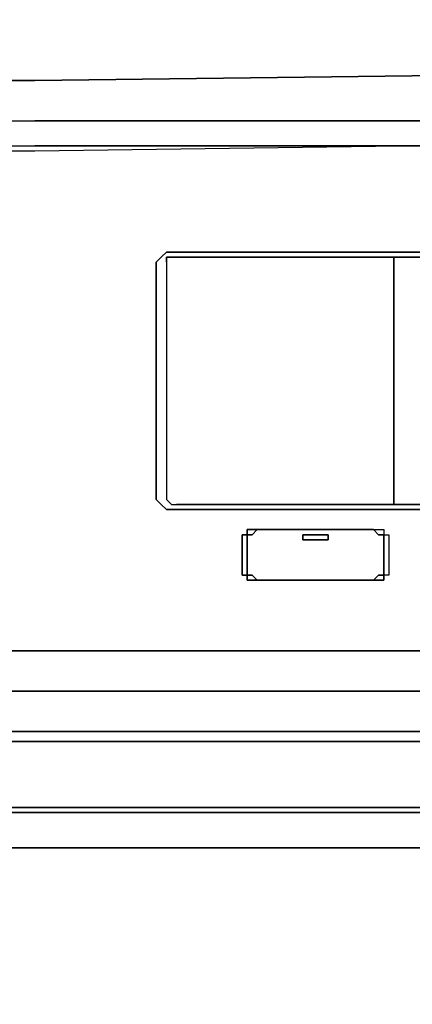
# Model space of a CAD drawing. Units: inches. Extents: x 0 to 27, y -27.1 to 0.
# Drawn here: x 16 to 18.5, y -10 to -3.7 of the extents above; entities that cross this region are included whole.
import ezdxf

# ---------------------------------------------------------------- set-up
doc = ezdxf.new("R2010")
doc.units = ezdxf.units.IN
doc.header["$MEASUREMENT"] = 0
doc.layers.get('0').update_dxf_attribs({"true_color": 0x5890e1})

msp = doc.modelspace()

# ---------------------------------------------------------------- linework, layer by layer
at = {"color": 55, "elevation": 0}
for points in [[(24.6336, -3.749), (24.3775, -4.1024), (24.1214, -4.1024), (23.2571, -4.1024), (21.2379, -4.1024), (18.6439, -4.1024), (16.0805, -4.1344), (13.5184, -4.1344), (10.9564, -4.1344), (8.393, -4.1024), (5.7989, -4.1024), (3.7797, -4.1024), (2.9155, -4.1024)], [(21.2379, -4.1024), (23.2571, -4.1024), (24.1214, -4.1024), (24.3775, -4.1024), (24.6015, -4.1024), (24.2174, -4.3905), (23.9934, -4.3585), (23.7693, -4.3585), (22.9358, -4.3585), (21.0459, -4.3585), (18.5798, -4.3905), (16.0805, -4.3905), (13.5184, -4.4225), (10.9564, -4.3905), (8.457, -4.3905), (5.991, -4.3585), (4.1011, -4.3585), (3.2676, -4.3585), (3.0435, -4.3585), (2.8194, -4.3905)], [(24.0894, -4.6146), (24.5055, -4.4545), (24.6336, -4.5185), (24.1534, -4.6786), (24.0894, -4.6146), (23.9613, -4.5505), (23.8333, -4.5185), (23.6412, -4.5185), (23.4172, -4.5185), (22.6797, -4.5185), (20.8858, -4.5185), (18.5478, -4.5505), (16.0805, -4.5505), (13.5184, -4.5825)], [(23.8013, -4.5505), (23.6092, -4.5185), (23.4172, -4.5185), (22.6797, -4.5185), (20.8858, -4.5505), (18.5478, -4.5505), (16.0805, -4.5825), (13.5184, -4.5825), (10.9564, -4.5825), (8.489, -4.5505), (6.151, -4.5505), (4.3572, -4.5185), (3.6197, -4.5185), (3.4276, -4.5185), (3.2356, -4.5505)], [(24.8909, -6.9218), (24.8269, -6.6657), (24.7296, -6.3777), (24.6336, -6.0883), (24.5695, -5.8002), (24.4735, -5.5441), (24.4095, -5.288), (24.3135, -5.064), (24.2494, -4.9026), (24.2174, -4.7746), (24.1534, -4.6786), (24.0894, -4.6146), (23.9613, -4.5505), (23.8333, -4.5185), (23.6412, -4.5185), (23.4172, -4.5185), (22.6797, -4.5185), (20.8858, -4.5185), (18.5478, -4.5505), (16.0805, -4.5505), (13.5184, -4.5825)], [(13.5184, -8.0114), (16.0805, -8.0114), (18.6119, -8.0114), (21.1739, -8.0114), (23.2571, -8.0114), (24.3455, -8.0114), (24.9549, -7.9794), (24.9549, -7.9474), (24.9229, -7.6913), (24.8909, -7.4673), (24.8909, -7.2739), (24.8909, -7.0819), (24.8589, -6.8898), (24.7949, -6.6017), (24.6976, -6.3136), (24.6015, -6.0243), (24.5375, -5.7682), (24.4415, -5.5121), (24.3775, -5.256), (24.2814, -5.0307), (24.2174, -4.8386)], [(24.9229, -7.1459), (24.9229, -7.3072), (24.9229, -7.4993), (24.9549, -7.7234), (24.9869, -8.0114), (25.019, -8.2355), (24.3775, -8.2675), (23.2571, -8.2675), (21.2059, -8.2675), (18.6439, -8.2675), (16.0805, -8.2675), (13.5184, -8.2675), (10.9564, -8.2675), (8.393, -8.2675), (5.8309, -8.2675), (3.7797, -8.2675), (2.6594, -8.2675)], [(16.0805, -8.0114), (18.6119, -8.0114), (21.1739, -8.0435), (23.2571, -8.0435), (24.3455, -8.0435), (24.9869, -8.0114), (24.9549, -7.7234), (25.5631, -7.6273), (25.5951, -7.9474), (25.6271, -8.2035)], [(24.9869, -8.0114), (24.3455, -8.0435), (23.2571, -8.0435), (21.1739, -8.0435), (18.6119, -8.0114), (16.0805, -8.0114), (13.5184, -8.0114), (10.9564, -8.0114), (8.425, -8.0114), (5.8629, -8.0114), (3.7797, -8.0114), (2.6914, -8.0114)], [(13.5184, -8.0114), (16.0805, -8.0114), (18.6119, -8.0114), (21.1739, -8.0435), (23.2571, -8.0435), (24.3455, -8.0435), (24.9869, -8.0114), (25.019, -8.2355), (24.3775, -8.2675), (23.2571, -8.2675), (21.2059, -8.2675), (18.6439, -8.2675), (16.0805, -8.2675)], [(0.9296, -8.2035), (1.4417, -8.2675), (2.0179, -8.3315), (2.6594, -8.3315), (24.3775, -8.3315), (25.019, -8.3315), (25.5951, -8.2675)], [(2.6594, -8.3315), (24.3775, -8.3315), (25.019, -8.3315), (25.5951, -8.2675), (26.1073, -8.2035)], [(16.0805, -8.2675), (18.6439, -8.2675), (21.2059, -8.2675), (23.2571, -8.2675), (24.3775, -8.2675), (25.019, -8.2355), (25.019, -8.2995), (24.3775, -8.3315), (23.2891, -8.3315)], [(16.1138, -8.3315), (13.5184, -8.3315)], [(23.2891, -8.3315), (21.2379, -8.3315), (18.7079, -8.3315), (21.2379, -8.3315), (23.2891, -8.3315), (21.27, -8.3315), (18.7399, -8.3315), (16.1458, -8.3315), (13.5184, -8.3315), (16.1138, -8.3315)]]:
    msp.add_lwpolyline(points, dxfattribs=at)
for points in [[(16.0805, -4.1344), (18.6439, -4.1024)], [(13.5184, -4.1344), (16.0805, -4.1344)], [(13.5184, -4.4225), (16.0805, -4.3905)], [(18.5798, -4.3905), (16.0805, -4.3905)], [(18.5478, -4.5505), (16.0805, -4.5825), (13.5184, -4.5825), (16.0805, -4.5505)], [(16.0805, -8.0114), (13.5184, -8.0114)], [(13.5184, -8.2675), (16.0805, -8.2675)], [(21.2379, -8.3315), (18.7079, -8.3315), (16.1138, -8.3315), (13.5184, -8.3315), (16.1458, -8.3315), (18.7399, -8.3315), (21.27, -8.3315), (23.2891, -8.3315)], [(18.7079, -8.3315), (16.1138, -8.3315)]]:
    msp.add_lwpolyline(points, close=True, dxfattribs=at)
at = {"color": 216, "elevation": 0}
for points in [[(18.5478, -4.5505), (20.8858, -4.5505), (22.6797, -4.5185), (20.8858, -4.5505), (18.5478, -4.5505), (16.0805, -4.5825), (13.5184, -4.5825)], [(2.7234, -7.7554), (3.8117, -7.7554), (2.7234, -7.7554), (2.1139, -7.7234), (2.0819, -7.9794), (2.6914, -8.0114), (3.7797, -8.0114), (5.8629, -8.0114), (8.425, -8.0114), (10.9564, -8.0114), (13.5184, -8.0114), (16.0805, -8.0114), (18.6119, -8.0114)], [(21.1739, -8.0114), (23.2571, -8.0114), (24.3455, -8.0114), (24.9549, -7.9794), (24.9229, -7.7234), (24.3135, -7.7554), (23.2251, -7.7554), (21.1419, -7.7554), (18.6119, -7.7554), (16.0805, -7.7554), (13.5184, -7.7554), (10.9564, -7.7554), (8.425, -7.7554), (5.8949, -7.7554), (3.8117, -7.7554), (2.7234, -7.7554)]]:
    msp.add_lwpolyline(points, dxfattribs=at)
at = {"color": 98, "elevation": 0}
for points in [[(21.7514, -6.8578), (16.9781, -6.8578), (16.914, -6.8578), (16.882, -6.8258), (16.85, -6.7938), (16.85, -6.7298), (16.85, -6.4417), (16.85, -6.1523), (16.85, -5.8962), (16.85, -5.6081), (16.85, -5.3841), (16.85, -5.288), (16.882, -5.256), (16.914, -5.224), (16.9781, -5.224), (21.7514, -5.224)], [(21.7514, -5.224), (16.9781, -5.224), (16.914, -5.224), (16.882, -5.256), (16.85, -5.288), (16.85, -5.3841), (16.85, -5.6081), (16.85, -5.8962), (16.85, -6.1523), (16.85, -6.4417), (16.85, -6.7298), (16.85, -6.7938), (16.882, -6.8258), (16.914, -6.8578), (16.9781, -6.8578), (21.7514, -6.8578)], [(16.914, -5.288), (16.914, -5.3841), (16.914, -5.6081), (16.914, -5.8962), (16.914, -6.1523), (16.914, -6.4417), (16.914, -6.7298), (16.914, -6.7938), (16.9461, -6.8258), (16.9781, -6.8258), (21.7514, -6.8258), (21.7834, -6.8258), (21.8154, -6.7938), (21.8474, -6.7938), (21.8474, -6.7298), (21.8474, -6.4417), (21.8474, -6.1523), (21.8474, -5.8962), (21.8474, -5.6081), (21.8474, -5.3841), (21.8474, -5.288), (21.8154, -5.256), (21.7834, -5.256), (21.7514, -5.256)], [(16.9781, -5.256), (16.9461, -5.256), (16.914, -5.256)], [(16.914, -5.288), (16.914, -5.3841), (16.914, -5.6081), (16.914, -5.8962), (16.914, -6.1523), (16.914, -6.4417), (16.914, -6.7298), (16.914, -6.7938), (16.9461, -6.8258), (16.9781, -6.8258), (21.7514, -6.8258)], [(18.1317, -7.3072), (18.2277, -7.3072), (18.2597, -7.2739), (18.2918, -7.2739), (18.2918, -7.2419), (18.2918, -7.1459), (18.2918, -7.0499), (18.2918, -7.0179), (18.2597, -7.0179), (18.2277, -6.9858), (18.1317, -6.9858)]]:
    msp.add_lwpolyline(points, dxfattribs=at)
at = {"color": 148, "elevation": 0}
for points in [[(16.914, -5.256), (16.914, -5.288), (16.914, -5.3841), (16.914, -5.6081), (16.914, -5.8962), (16.914, -6.1523), (16.914, -6.4417), (16.914, -6.7298), (16.914, -6.7938), (16.9461, -6.8258), (16.9781, -6.8258), (18.3558, -6.8258), (18.3558, -6.7298), (18.3558, -6.4417), (18.3558, -6.1523), (18.3558, -5.8962), (18.3558, -5.6081), (18.3558, -5.3841), (18.3558, -5.256), (16.9781, -5.256), (16.9461, -5.256), (16.914, -5.256), (16.9461, -5.256), (16.9781, -5.256), (18.3558, -5.256), (18.3558, -5.3841), (18.3558, -5.6081), (18.3558, -5.8962), (18.3558, -6.1523), (18.3558, -6.4417), (18.3558, -6.7298), (18.3558, -6.8258), (16.9781, -6.8258)], [(18.3558, -5.256), (21.7514, -5.256)], [(21.7514, -5.256), (18.3558, -5.256), (18.3558, -5.3841), (18.3558, -5.6081), (18.3558, -5.8962), (18.3558, -6.1523), (18.3558, -6.4417), (18.3558, -6.7298), (18.3558, -6.8258), (21.7514, -6.8258)], [(21.7514, -6.8258), (18.3558, -6.8258)], [(18.1317, -6.9858), (17.8436, -6.9858), (18.1637, -6.9858), (18.2597, -6.9858), (18.2918, -6.9858), (18.2918, -7.0179), (18.2597, -7.0179), (18.2277, -6.9858), (18.1317, -6.9858), (17.8436, -6.9858), (18.1637, -6.9858), (18.2597, -6.9858), (18.2918, -6.9858), (18.2918, -7.0179), (18.3238, -7.0179), (18.3238, -7.0499), (18.3238, -7.1459), (18.3238, -7.2419), (18.3238, -7.2739), (18.2918, -7.2739), (18.2918, -7.3072), (18.2597, -7.3072), (18.1637, -7.3072), (17.8436, -7.3072), (18.1317, -7.3072), (17.8436, -7.3072), (18.1637, -7.3072), (18.2597, -7.3072), (18.2918, -7.3072), (18.2918, -7.2739), (18.2597, -7.2739), (18.2277, -7.3072), (18.1317, -7.3072)]]:
    msp.add_lwpolyline(points, dxfattribs=at)
at = {"color": 98, "elevation": 0}
for points in [[(16.914, -5.256), (16.914, -5.288)], [(21.7514, -5.256), (16.9781, -5.256)], [(18.2277, -6.9858), (18.2597, -7.0179), (18.2918, -7.0179), (18.2918, -7.0499), (18.2918, -7.1459), (18.2918, -7.2419), (18.2918, -7.2739), (18.2597, -7.2739), (18.2277, -7.3072), (18.1317, -7.3072), (17.8436, -7.3072), (17.5863, -7.3072), (17.4902, -7.3072), (17.4582, -7.2739), (17.4262, -7.2739), (17.4262, -7.2419), (17.4262, -7.1459), (17.4262, -7.0499), (17.4262, -7.0179), (17.4582, -7.0179), (17.4902, -6.9858), (17.5863, -6.9858), (17.8436, -6.9858), (18.1317, -6.9858)]]:
    msp.add_lwpolyline(points, close=True, dxfattribs=at)
at = {"color": 148, "elevation": 0}
for points in [[(17.5863, -6.9858), (17.4902, -6.9858), (17.4582, -7.0179), (17.4262, -7.0179), (17.4262, -6.9858), (17.4582, -6.9858), (17.5542, -6.9858), (17.8436, -6.9858)], [(17.4262, -6.9858), (17.4262, -7.0179), (17.4582, -7.0179), (17.4902, -6.9858), (17.5863, -6.9858), (17.8436, -6.9858), (17.5542, -6.9858), (17.4582, -6.9858)], [(17.4262, -7.0179), (17.4262, -7.0499), (17.4262, -7.1459), (17.4262, -7.2419), (17.4262, -7.2739), (17.3942, -7.2739), (17.3942, -7.2419), (17.3942, -7.1459), (17.3942, -7.0499), (17.3942, -7.0179)], [(17.3942, -7.1459), (17.3942, -7.2419), (17.3942, -7.2739), (17.4262, -7.2739), (17.4262, -7.2419), (17.4262, -7.1459), (17.4262, -7.0499), (17.4262, -7.0179), (17.3942, -7.0179), (17.3942, -7.0499)], [(17.9396, -7.0499), (17.7783, -7.0499), (17.7783, -7.0179), (17.9396, -7.0179)], [(17.7783, -7.0499), (17.9396, -7.0499), (17.9396, -7.0179), (17.7783, -7.0179)], [(18.3238, -7.0179), (18.3238, -7.0499), (18.3238, -7.1459), (18.3238, -7.2419), (18.3238, -7.2739), (18.2918, -7.2739), (18.2918, -7.2419), (18.2918, -7.1459), (18.2918, -7.0499), (18.2918, -7.0179)], [(17.4582, -7.2739), (17.4902, -7.3072), (17.5863, -7.3072), (17.8436, -7.3072), (17.5542, -7.3072), (17.4582, -7.3072), (17.4262, -7.3072), (17.4262, -7.2739)], [(17.4582, -7.2739), (17.4262, -7.2739), (17.4262, -7.3072), (17.4582, -7.3072), (17.5542, -7.3072), (17.8436, -7.3072), (17.5863, -7.3072), (17.4902, -7.3072)]]:
    msp.add_lwpolyline(points, close=True, dxfattribs=at)
at = {"color": 216, "elevation": 0}
for points in [[(16.0805, -7.7554), (13.5184, -7.7554)], [(16.0805, -7.7554), (18.6119, -7.7554)]]:
    msp.add_lwpolyline(points, close=True, dxfattribs=at)
at = {"color": 166, "elevation": 0}
for points in [[(23.0331, -8.781), (3.9718, -8.781), (3.9718, -8.749), (23.0331, -8.749)], [(4.4852, -9.005), (22.4876, -9.005), (23.0331, -8.781), (23.0331, -8.749), (23.2251, -8.813)], [(22.4876, -9.005), (4.4852, -9.005), (4.2932, -9.0691), (4.2292, -9.2291), (4.2292, -23.6182)], [(22.7757, -23.6182), (22.7757, -9.2291), (22.7117, -9.0691), (22.4876, -9.005), (4.4852, -9.005), (4.2932, -9.0691), (4.2292, -9.2291), (4.2292, -23.6182)], [(4.4852, -9.005), (22.4876, -9.005), (22.7117, -9.0691), (22.7757, -9.2291), (22.7757, -23.6182), (22.6797, -24.0023), (22.4876, -24.2584)]]:
    msp.add_lwpolyline(points, dxfattribs=at)
for points in [[(3.9718, -8.749), (23.0331, -8.749), (23.0331, -8.781), (23.0331, -8.749)], [(4.4852, -9.005), (3.9718, -8.781), (23.0331, -8.781), (22.4876, -9.005)], [(4.4852, -9.005), (22.4876, -9.005), (23.0331, -8.781), (3.9718, -8.781)], [(22.4876, -9.005), (4.4852, -9.005)], [(4.4852, -9.005), (22.4876, -9.005)]]:
    msp.add_lwpolyline(points, close=True, dxfattribs=at)

doc.saveas('drawing.dxf')
